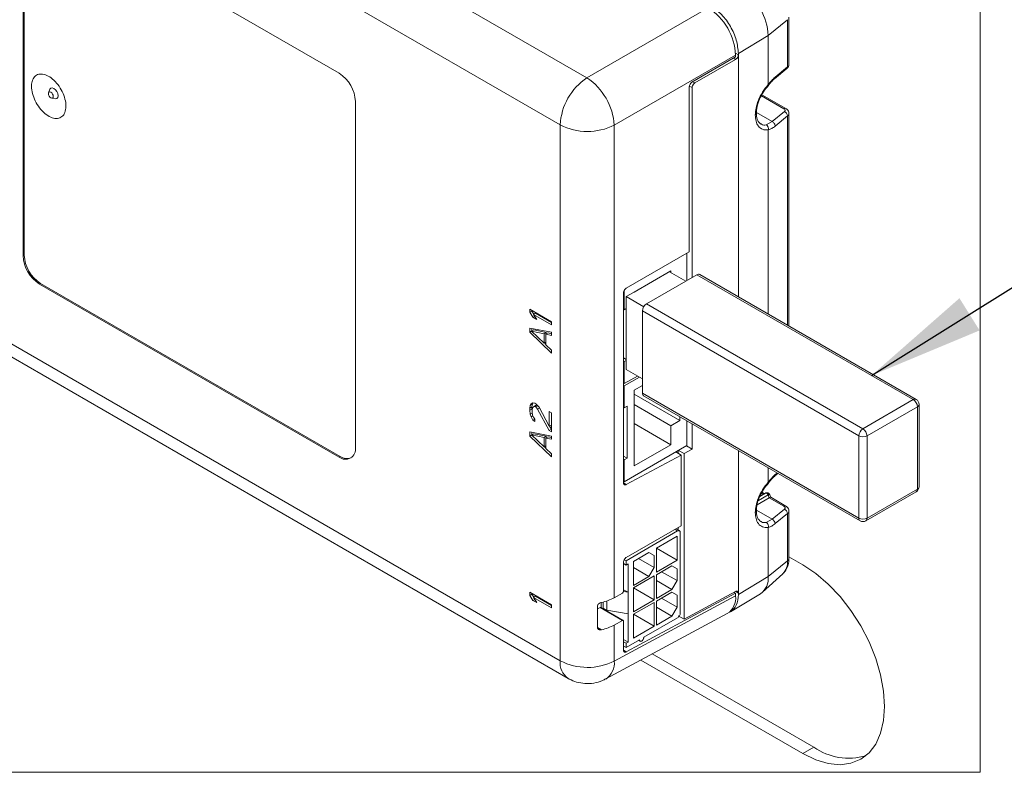
# Model space of a CAD drawing. Units: millimetres. Extents: x 5 to 292, y 5 to 205.
# Drawn here: x 182 to 207, y 94 to 114 of the extents above; entities that cross this region are included whole.
import ezdxf

# ---------------------------------------------------------------- set-up
doc = ezdxf.new("R2010")
doc.units = ezdxf.units.MM
doc.dimstyles.new('SLDDIMSTYLE3', dxfattribs={"dimtxt": 0.18, "dimasz": 3, "dimexe": 0, "dimexo": 0.0625, "dimgap": 0, "dimtad": 0, "dimtih": 1, "dimtoh": 1, "dimdec": 0, "dimrnd": 1e-09, "dimzin": 0, "dimdsep": 46, "dimtxsty": 'Standard', "dimsah": 1, "dimcen": 0.09, "dimadec": 0, "dimazin": 0, "dimtfac": 3, "dimtdec": 0, "dimtofl": 0, "dimtmove": 0, "dimatfit": 3, "dimfxl": 1, "dimfrac": 2, "dimtolj": 1, "dimtzin": 0, "dimarcsym": 0})

msp = doc.modelspace()

# ---------------------------------------------------------------- linework, layer by layer
at = {"color": 7, "linetype": 'Continuous', "lineweight": 18}
for p, q in [((168.34467, 128.55786), (196.51518, 112.29538)), ((167.64991, 127.34037), (195.82041, 111.07788)), ((190.07902, 112.41665), (182.30084, 116.9069)), ((181.87658, 116.6619), (181.87658, 107.67995)), ((181.90486, 116.67822), (181.90486, 107.69627)), ((199.66453, 114.11348), (196.51518, 112.29538)), ((201.72073, 113.80716), (201.22073, 113.39493)), ((201.72073, 113.80716), (201.72073, 112.58235)), ((201.7569, 112.64857), (201.7569, 113.87338)), ((195.82041, 97.16475), (167.64991, 113.42724)), ((201.22073, 113.39493), (200.4452, 112.93132)), ((201.22073, 113.39493), (201.22073, 112.12264)), ((167.85705, 112.96939), (196.02756, 96.70691)), ((197.22218, 111.07082), (200.37153, 112.88891)), ((200.37153, 112.83953), (199.24074, 112.18673)), ((200.37451, 112.7762), (199.31441, 112.16421)), ((200.37153, 112.83953), (200.37153, 112.88891)), ((200.4452, 112.89724), (200.4452, 112.93132)), ((200.4452, 112.89724), (200.4452, 106.61659)), ((201.38363, 112.27547), (201.70243, 112.5383)), ((201.72073, 112.58235), (201.40194, 112.31951)), ((201.38132, 112.27368), (201.38363, 112.27547)), ((182.57241, 112.0014), (182.53565, 111.91149)), ((199.17005, 112.06568), (199.17005, 107.78154)), ((199.24372, 112.04316), (199.24372, 107.11419)), ((201.22073, 112.12264), (201.22141, 112.11823)), ((182.6178, 111.76918), (182.71404, 111.75606)), ((201.67761, 111.50219), (201.05791, 111.85994)), ((190.50328, 102.69985), (190.50328, 111.6818)), ((201.32002, 111.16048), (201.63882, 111.42331)), ((201.40194, 111.04571), (201.72073, 111.30854)), ((201.7569, 105.85936), (201.7569, 111.37477)), ((195.82041, 111.07788), (195.82041, 97.16475)), ((197.22218, 111.07082), (197.22218, 98.80266)), ((201.17083, 111.0744), (201.32002, 111.16048)), ((201.22073, 110.94379), (201.22141, 110.94932)), ((201.22073, 110.94379), (201.22073, 106.16889)), ((181.87658, 107.67995), (181.90486, 107.69627)), ((199.17005, 107.78154), (197.53565, 106.83801)), ((199.11075, 107.03743), (199.11075, 107.74731)), ((198.69356, 107.28639), (197.73897, 106.73531)), ((198.06141, 106.43165), (199.36955, 107.18683)), ((199.07819, 107.01863), (198.65396, 107.26353)), ((198.69356, 107.24067), (198.69356, 107.28639)), ((204.98681, 103.94405), (199.36955, 107.18683)), ((205.0618, 103.95148), (199.44455, 107.19425)), ((182.30084, 106.9451), (182.32913, 106.96143)), ((182.30084, 106.9451), (190.07902, 102.45486)), ((182.32913, 106.96143), (190.1073, 102.47118)), ((197.46496, 106.71697), (197.46496, 101.78223)), ((197.48441, 106.78308), (197.48441, 106.27808)), ((197.73897, 106.73531), (197.53532, 106.61775)), ((197.53532, 106.61775), (197.98854, 106.35611)), ((197.53532, 106.61775), (197.53532, 104.72338)), ((198.06141, 106.43165), (203.67866, 103.18888)), ((195.59445, 105.9665), (195.02877, 106.29306)), ((195.02877, 106.29306), (195.02877, 106.21141)), ((195.02877, 106.21141), (195.08534, 106.24406)), ((195.02877, 106.21141), (195.11302, 106.08111)), ((195.08534, 106.2604), (195.08534, 106.24406)), ((195.08534, 106.24406), (195.13768, 106.16311)), ((195.11302, 106.08111), (195.15696, 106.10648)), ((195.12505, 106.15582), (195.18162, 106.18848)), ((195.2093, 106.02553), (195.12505, 106.15582)), ((195.12505, 106.15582), (195.59445, 105.88484)), ((195.18162, 106.18848), (195.59445, 105.95015)), ((197.48441, 106.27808), (197.46496, 106.28931)), ((197.53532, 106.30747), (197.48441, 106.27808)), ((203.5726, 103.00517), (197.95534, 106.24794)), ((197.95534, 104.1086), (197.95534, 106.24794)), ((195.11302, 106.08111), (195.2093, 106.02553)), ((195.59445, 105.88484), (195.59445, 105.9665)), ((195.59445, 105.69431), (195.02877, 105.80313)), ((195.02877, 105.80313), (195.02877, 105.69426)), ((195.02877, 105.69426), (195.08534, 105.72692)), ((195.02877, 105.69426), (195.59445, 105.14996)), ((195.13348, 105.75356), (195.07691, 105.72091)), ((195.40188, 105.65579), (195.07691, 105.72091)), ((195.07691, 105.72091), (195.40188, 105.41083)), ((195.08534, 105.79226), (195.08534, 105.72692)), ((195.08534, 105.72692), (195.08608, 105.7262)), ((195.45845, 105.68844), (195.13348, 105.75356)), ((195.40188, 105.65579), (195.45845, 105.68844)), ((195.40188, 105.65579), (195.40188, 105.41083)), ((195.45002, 105.64161), (195.50659, 105.67426)), ((195.45002, 105.36942), (195.45002, 105.64161)), ((195.45002, 105.64161), (195.59445, 105.61266)), ((195.45845, 105.64647), (195.45845, 105.68844)), ((195.50659, 105.67426), (195.59445, 105.65666)), ((195.59445, 105.61266), (195.59445, 105.69431)), ((195.45002, 105.43862), (195.40188, 105.41083)), ((195.40936, 105.41514), (195.45002, 105.37601)), ((195.59445, 105.23161), (195.45002, 105.36942)), ((195.59445, 105.14996), (195.59445, 105.23161)), ((197.53532, 104.98467), (197.46496, 105.02529)), ((197.46496, 104.94365), (197.48441, 104.93242)), ((197.48441, 104.93242), (197.53532, 104.96181)), ((197.48441, 104.93242), (197.48441, 104.36084)), ((197.48441, 104.36084), (197.82387, 104.5568)), ((197.53532, 104.72338), (197.95534, 104.48091)), ((197.46496, 104.37207), (197.48441, 104.36084)), ((197.46496, 104.31327), (197.48441, 104.30204)), ((197.87479, 104.52741), (197.48441, 104.30204)), ((197.48441, 104.30204), (197.48441, 103.73047)), ((197.95534, 104.31262), (197.73897, 104.18771)), ((197.73897, 104.18771), (197.73897, 102.22148)), ((198.9269, 103.40045), (197.73897, 104.08623)), ((197.95534, 104.1086), (203.5726, 100.86583)), ((197.98641, 104.03993), (203.60367, 100.79715)), ((195.0408, 103.79566), (195.02877, 103.72096)), ((195.06487, 103.8362), (195.0408, 103.79566)), ((195.0408, 103.79566), (195.09737, 103.82832)), ((195.11302, 103.86285), (195.06487, 103.8362)), ((195.09737, 103.82832), (195.08534, 103.75361)), ((195.11715, 103.86163), (195.09737, 103.82832)), ((195.16116, 103.84866), (195.11302, 103.86285)), ((195.12505, 103.76063), (195.18162, 103.79329)), ((195.18523, 103.83477), (195.16116, 103.84866)), ((195.16116, 103.76701), (195.21773, 103.79966)), ((195.18162, 103.79329), (195.21773, 103.79966)), ((195.23338, 103.79336), (195.18523, 103.83477)), ((195.18523, 103.75311), (195.23991, 103.78467)), ((195.21773, 103.79966), (195.237, 103.78854)), ((195.26948, 103.7453), (195.23338, 103.79336)), ((197.73897, 103.81682), (198.69356, 103.26574)), ((203.67866, 103.18888), (204.98681, 103.94405)), ((205.13681, 101.68224), (205.13681, 103.82157)), ((195.02877, 103.72096), (195.08534, 103.75361)), ((195.02877, 103.72096), (195.02877, 103.66652)), ((195.02877, 103.66652), (195.08534, 103.69917)), ((195.02877, 103.66652), (195.0408, 103.56431)), ((195.0408, 103.56431), (195.09278, 103.59431)), ((195.0408, 103.56431), (195.06487, 103.49598)), ((195.08534, 103.75361), (195.08534, 103.69917)), ((195.08534, 103.69917), (195.08895, 103.66851)), ((195.08895, 103.67261), (195.10098, 103.7337)), ((195.08895, 103.61817), (195.08895, 103.67261)), ((195.10098, 103.54318), (195.08895, 103.61817)), ((195.10098, 103.7337), (195.12505, 103.76063)), ((195.12505, 103.48845), (195.10098, 103.54318)), ((195.12505, 103.76063), (195.16116, 103.76701)), ((195.16116, 103.76701), (195.18523, 103.75311)), ((195.18523, 103.75311), (195.23338, 103.6981)), ((195.23338, 103.6981), (195.28029, 103.72518)), ((195.23338, 103.6981), (195.53427, 103.14334)), ((195.53427, 103.25222), (195.26948, 103.7453)), ((195.59445, 103.59853), (195.53427, 103.63327)), ((195.53427, 103.63327), (195.53427, 103.25222)), ((195.59084, 103.60061), (195.59084, 103.28487)), ((195.59445, 103.1086), (195.59445, 103.59853)), ((197.48441, 103.73047), (197.46496, 103.7417)), ((197.55512, 103.77129), (197.48441, 103.73047)), ((197.55512, 103.77129), (197.55512, 102.42563)), ((205.09288, 103.76035), (203.78473, 103.00517)), ((205.09288, 101.621), (205.09288, 103.76035)), ((195.06487, 103.49598), (195.11023, 103.52216)), ((195.06487, 103.49598), (195.11302, 103.41375)), ((195.11302, 103.41375), (195.16056, 103.44119)), ((195.11302, 103.41375), (195.16116, 103.37234)), ((195.16116, 103.44039), (195.12505, 103.48845)), ((195.16116, 103.37234), (195.16116, 103.44039)), ((195.53427, 103.25222), (195.59084, 103.28487)), ((198.69356, 102.77255), (197.73897, 103.32363)), ((198.9269, 103.40045), (198.69356, 103.26574)), ((198.9269, 103.40045), (198.9269, 103.49699)), ((199.11075, 102.7521), (199.11075, 103.39086)), ((199.24372, 103.31409), (199.24372, 102.659)), ((195.59445, 102.99973), (195.02877, 103.10855)), ((195.02877, 103.10855), (195.02877, 102.99968)), ((195.02877, 102.99968), (195.08534, 103.03233)), ((195.13348, 103.05898), (195.07691, 103.02632)), ((195.40188, 102.9612), (195.07691, 103.02632)), ((195.07691, 103.02632), (195.40188, 102.71624)), ((195.08534, 103.09767), (195.08534, 103.03233)), ((195.08534, 103.03233), (195.08608, 103.03162)), ((195.45845, 102.99386), (195.13348, 103.05898)), ((195.59084, 103.176), (195.53427, 103.14334)), ((195.53427, 103.14334), (195.59445, 103.1086)), ((195.54587, 103.25891), (195.59084, 103.176)), ((195.59084, 103.176), (195.59445, 103.17391)), ((198.69356, 102.77255), (198.69356, 103.26574)), ((195.02877, 102.99968), (195.59445, 102.45537)), ((195.40188, 102.9612), (195.45845, 102.99386)), ((195.40188, 102.9612), (195.40188, 102.71624)), ((195.45002, 102.94702), (195.50659, 102.97967)), ((195.45002, 102.67484), (195.45002, 102.94702)), ((195.45002, 102.94702), (195.59445, 102.91808)), ((195.45845, 102.95188), (195.45845, 102.99386)), ((195.50659, 102.97967), (195.59445, 102.96207)), ((195.59445, 102.91808), (195.59445, 102.99973)), ((197.73897, 102.22148), (198.69356, 102.77255)), ((203.5726, 100.86583), (203.5726, 103.00517)), ((203.78473, 103.00517), (203.78473, 100.86583)), ((195.45002, 102.74403), (195.40188, 102.71624)), ((195.40936, 102.72056), (195.45002, 102.68143)), ((195.59445, 102.53703), (195.45002, 102.67484)), ((195.59445, 102.45537), (195.59445, 102.53703)), ((197.48441, 101.81323), (199.11075, 102.7521)), ((197.53565, 101.74), (198.96141, 102.50659)), ((198.96141, 102.50659), (198.82344, 102.58624)), ((198.87952, 102.61861), (198.87952, 102.55386)), ((199.03508, 102.54269), (198.89154, 102.62555)), ((198.96141, 102.50659), (198.96141, 100.67151)), ((199.03508, 102.54269), (199.24372, 102.659)), ((199.03508, 98.24295), (199.03508, 102.54269)), ((199.24372, 102.659), (199.0966, 102.74393)), ((200.4452, 102.6205), (200.4452, 98.9209)), ((190.07902, 102.45486), (190.1073, 102.47118)), ((197.55512, 102.42563), (197.46496, 102.47768)), ((197.46496, 102.39604), (197.48441, 102.38481)), ((197.48441, 102.38481), (197.55512, 102.42563)), ((197.48441, 102.38481), (197.48441, 101.81323)), ((201.22073, 102.17279), (201.22073, 101.80156)), ((201.38363, 101.95439), (201.47235, 102.02754)), ((197.46496, 101.82446), (197.48441, 101.81323)), ((201.22073, 101.80156), (201.22141, 101.79715)), ((201.1506, 101.51885), (201.00134, 101.43268)), ((201.12159, 101.5021), (201.05791, 101.53886)), ((203.75366, 100.79715), (205.0618, 101.55233)), ((203.78473, 100.86583), (205.09288, 101.621)), ((200.93146, 101.21498), (201.24592, 101.39651)), ((201.24592, 101.39651), (201.21734, 101.47017)), ((201.24592, 101.39651), (201.62761, 101.17616)), ((201.2865, 101.40507), (201.25962, 101.47435)), ((201.67761, 101.18112), (201.2838, 101.40846)), ((201.32002, 100.8394), (201.63882, 101.10223)), ((201.40194, 100.72463), (201.72073, 100.98747)), ((201.72073, 100.98747), (201.72073, 99.76266)), ((201.7569, 99.82888), (201.7569, 101.05369)), ((201.17083, 100.75332), (201.32002, 100.8394)), ((198.86694, 100.53519), (197.5291, 99.76287)), ((198.96141, 100.67151), (197.53565, 99.84843)), ((198.91694, 100.54014), (198.82539, 100.59298)), ((198.87952, 100.62424), (198.87952, 100.56174)), ((198.93765, 98.40401), (198.93765, 100.49436)), ((201.22073, 100.62272), (201.22141, 100.62824)), ((201.22073, 100.62272), (201.22073, 99.35042)), ((198.8528, 100.39638), (198.3154, 100.08614)), ((198.8528, 99.77581), (198.8528, 100.39638)), ((198.12448, 99.97593), (197.72143, 99.74325)), ((198.12446, 99.97592), (198.25883, 99.89835)), ((198.12448, 99.97593), (198.25883, 99.89835)), ((198.3154, 100.08614), (198.3154, 99.46557)), ((198.8528, 99.77581), (198.3154, 100.08604)), ((197.46496, 99.72738), (197.46496, 98.97067)), ((197.5291, 99.76287), (197.48231, 99.78988)), ((197.5291, 99.65018), (197.5291, 99.76287)), ((197.72143, 99.74325), (197.72143, 99.12268)), ((198.25883, 99.58806), (197.85571, 99.82078)), ((198.25883, 99.58806), (198.25883, 99.89835)), ((198.3154, 99.46557), (198.8528, 99.77581)), ((201.72073, 99.76266), (201.22073, 99.35042)), ((201.7569, 99.86593), (202.12147, 99.65547)), ((197.46496, 99.68721), (197.5291, 99.65018)), ((197.58001, 99.67957), (197.5291, 99.65018)), ((197.58001, 99.67957), (197.58001, 98.94306)), ((197.72143, 99.58803), (198.12448, 99.35536)), ((198.25883, 99.58806), (198.12448, 99.35536)), ((198.71845, 99.63293), (198.3154, 99.40025)), ((198.8528, 99.24506), (198.44968, 99.47777)), ((198.71843, 99.63291), (198.8528, 99.55534)), ((198.71845, 99.63293), (198.8528, 99.55534)), ((198.8528, 99.24506), (198.8528, 99.55534)), ((198.25883, 99.36759), (197.72143, 99.05736)), ((197.72143, 99.12268), (198.12448, 99.35536)), ((198.25883, 98.74702), (198.25883, 99.36759)), ((198.3154, 99.40025), (198.3154, 98.77968)), ((198.3154, 99.24503), (198.71845, 99.01235)), ((198.8528, 99.24506), (198.71845, 99.01235)), ((201.22073, 99.35042), (200.4452, 98.88682)), ((201.07493, 98.94343), (201.59744, 99.41849)), ((195.59445, 98.61763), (195.02877, 98.9442)), ((195.02877, 98.9442), (195.02877, 98.86254)), ((197.58001, 98.94306), (197.46019, 98.96221)), ((197.58001, 98.94306), (197.46496, 99.00947)), ((197.58001, 98.38781), (197.58001, 98.94306)), ((197.72143, 99.05736), (197.72143, 98.43679)), ((198.25883, 98.74702), (197.72143, 99.05726)), ((198.3154, 98.77968), (198.71845, 99.01235)), ((198.71845, 98.94703), (198.3154, 98.71435)), ((198.71843, 98.94702), (198.8528, 98.86945)), ((198.71845, 98.94703), (198.8528, 98.86945)), ((199.03508, 98.24295), (200.37451, 98.96313)), ((200.37153, 98.92077), (200.33498, 98.94187)), ((195.02877, 98.86254), (195.08534, 98.89519)), ((195.02877, 98.86254), (195.11302, 98.73225)), ((195.08534, 98.91154), (195.08534, 98.89519)), ((195.08534, 98.89519), (195.13768, 98.81425)), ((195.11302, 98.73225), (195.15696, 98.75761)), ((195.11302, 98.73225), (195.2093, 98.67666)), ((195.12505, 98.80696), (195.18162, 98.83961)), ((195.2093, 98.67666), (195.12505, 98.80696)), ((195.12505, 98.80696), (195.59445, 98.53597)), ((195.18162, 98.83961), (195.59445, 98.60129)), ((196.88133, 98.5454), (196.88133, 98.67655)), ((196.93336, 98.69032), (196.93336, 98.53252)), ((197.03236, 98.47537), (197.03236, 98.7196)), ((197.43618, 98.92196), (197.22218, 98.80266)), ((200.37153, 98.85101), (197.22218, 97.15769)), ((197.53565, 97.39601), (200.37153, 98.92077)), ((197.72143, 98.43679), (198.25883, 98.74702)), ((198.25883, 98.6817), (197.72143, 98.37147)), ((198.25883, 98.06113), (198.25883, 98.6817)), ((198.3154, 98.71435), (198.3154, 98.09379)), ((198.8528, 98.55916), (198.44968, 98.79188)), ((198.8528, 98.55916), (198.8528, 98.86945)), ((200.24349, 98.43218), (201.02363, 98.90506)), ((200.37153, 98.92077), (200.37153, 98.85101)), ((200.4452, 98.9209), (200.4452, 98.88682)), ((195.59445, 98.53597), (195.59445, 98.61763)), ((196.78634, 98.57865), (196.78634, 98.03157)), ((196.78634, 98.50969), (196.85305, 98.5482)), ((196.85305, 98.5482), (197.43618, 98.21157)), ((197.45653, 98.21335), (196.87305, 98.55018)), ((197.03236, 98.47537), (196.93336, 98.53252)), ((197.03236, 98.47537), (197.58001, 98.38781)), ((198.3154, 98.55914), (198.71845, 98.32646)), ((198.8528, 98.55916), (198.71845, 98.32646)), ((197.00108, 96.69219), (200.15563, 98.3883)), ((197.22218, 98.09227), (197.43618, 98.21157)), ((197.46496, 98.19495), (197.46496, 97.43824)), ((197.58001, 98.38781), (197.58001, 97.65129)), ((197.72143, 98.37147), (197.72143, 97.75089)), ((198.25883, 98.06113), (197.72143, 98.37136)), ((197.99013, 97.77537), (198.86694, 98.28153)), ((198.3154, 98.09379), (198.71845, 98.32646)), ((199.03508, 98.24295), (198.87952, 98.33276)), ((197.22218, 98.09227), (197.22218, 97.15769)), ((197.72143, 97.75089), (198.25883, 98.06113)), ((197.58001, 97.65129), (197.46496, 97.7177)), ((197.5291, 97.6219), (197.46496, 97.65892)), ((197.5291, 97.50921), (197.87699, 97.71005)), ((197.58001, 97.65129), (197.5291, 97.6219)), ((197.85355, 97.69652), (197.89356, 97.67342)), ((197.46496, 97.54624), (197.5291, 97.50921)), ((197.5291, 97.50921), (197.5291, 97.6219)), ((202.12147, 94.75622), (197.91588, 97.18406)), ((202.40431, 94.9195), (198.20877, 97.34154)), ((202.12147, 94.75622), (202.40431, 94.9195))]:
    msp.add_line(p, q, dxfattribs=at)
at = {"color": 8, "linetype": 'Continuous', "lineweight": 18}
for p, q in [((200.31817, 112.80872), (200.37452, 112.7762)), ((200.37016, 112.94057), (200.4452, 112.89724)), ((199.17182, 112.08467), (199.24372, 112.04316)), ((199.31441, 112.16421), (199.25821, 112.19682)), ((201.04413, 111.83408), (201.62761, 111.49724)), ((200.91518, 111.39419), (201.32002, 111.16048)), ((201.72073, 111.30854), (201.72073, 105.88024)), ((201.45169, 102.03946), (201.40194, 101.99844)), ((197.53565, 101.74), (197.46521, 101.78066)), ((201.04413, 101.51301), (201.0923, 101.48519)), ((200.96392, 101.32387), (201.21734, 101.47017)), ((200.91518, 101.07311), (201.32002, 100.8394)), ((198.79611, 100.57608), (198.86694, 100.53519)), ((200.4452, 98.9209), (200.37786, 98.95977)), ((196.89275, 97.97012), (196.78634, 98.03156)), ((197.53565, 97.39601), (197.46521, 97.43667))]:
    msp.add_line(p, q, dxfattribs=at)
at = {"color": 7, "linetype": 'Continuous', "lineweight": 18, "flags": 128}
for points in [[(174.19075, 94.26999), (206.7219, 94.26999), (206.7219, 116.27006), (206.7219, 116.59662), (206.7219, 120.74493), (206.7219, 120.78204), (206.7219, 123.45265), (206.7219, 124.21809), (206.7219, 125.76046), (206.7219, 125.80109), (206.7219, 127.38487), (206.7219, 129.29561), (206.7219, 132.95514), (200.38273, 132.95514), (189.15874, 132.95514), (188.95442, 132.95514), (188.43342, 132.95514), (185.52956, 132.95514), (182.11451, 132.95514), (178.76141, 132.95514)], [(182.78462, 111.83368), (182.77627, 111.88699), (182.75249, 111.94182), (182.71689, 111.98983), (182.67491, 112.02371), (182.63292, 112.0383), (182.59732, 112.03139), (182.57354, 112.00402), (182.57241, 112.0014)], [(182.5363, 111.91301), (182.53146, 111.88768), (182.5363, 111.85676), (182.5501, 111.82496), (182.57074, 111.79711), (182.5951, 111.77746), (182.61945, 111.76899), (182.6401, 111.773), (182.65389, 111.78888), (182.65874, 111.8142), (182.65389, 111.84513), (182.6401, 111.87693), (182.61945, 111.90478), (182.5951, 111.92443), (182.57074, 111.9329), (182.5501, 111.92889), (182.5363, 111.91301)], [(182.71404, 111.75606), (182.71689, 111.75572), (182.75249, 111.76264), (182.77627, 111.79002), (182.78462, 111.83368)], [(197.95534, 104.1086), (197.95738, 104.08588), (197.96341, 104.06639), (197.97322, 104.05088), (197.98641, 104.03993), (197.98641, 104.03993)], [(202.12147, 99.65547), (202.45332, 99.43373), (202.77699, 99.15715), (203.08453, 98.83251), (203.36835, 98.46782), (203.62147, 98.07206), (203.83765, 97.65496), (204.01158, 97.22681), (204.13897, 96.79814), (204.21667, 96.37951), (204.24279, 95.98123), (204.21667, 95.61311), (204.13897, 95.2842), (204.01158, 95.0026), (203.83765, 94.77526), (203.62147, 94.60777), (203.36835, 94.50425), (203.08453, 94.46725), (202.77699, 94.49769), (202.45332, 94.59481), (202.12147, 94.75622)]]:
    msp.add_lwpolyline(points, dxfattribs=at)
at = {"color": 8, "linetype": 'Continuous', "lineweight": 18, "flags": 128}
for points in [[(203.5726, 100.86583), (203.57463, 100.84311), (203.58067, 100.82362), (203.59047, 100.8081), (203.60366, 100.79715), (203.60367, 100.79715)], [(203.78473, 100.86583), (203.78269, 100.84311), (203.77666, 100.82362), (203.76685, 100.8081), (203.75366, 100.79715), (203.75366, 100.79715)]]:
    msp.add_lwpolyline(points, dxfattribs=at)
at = {"color": 7, "linetype": 'Continuous', "lineweight": 18}
for centre, radius, start, end in [((199.71544, 113.32643), 1.50685, 2.605389, 57.394741), ((198.83663, 112.81911), 1.53648, 2.603663, 57.396459), ((189.58215, 111.63989), 0.92208, 2.605456, 57.394483), ((197.3595, 111.00658), 1.54074, 123.22987, 177.347534), ((195.63943, 110.9734), 1.58574, 3.522325, 56.477621), ((199.32163, 112.05833), 0.15176, 122.210692, 177.222948), ((201.58655, 111.29938), 0.1345, 3.904118, 67.130061), ((196.52821, 112.44664), 1.54093, 242.656095, 296.766511), ((182.7977, 107.72186), 0.92207, 182.605046, 237.394932), ((182.826, 107.73819), 0.92209, 182.605715, 237.394175), ((199.41349, 107.1255), 0.07544, 65.689771, 125.621504), ((198.18563, 106.23746), 0.23053, 122.606878, 177.393373), ((204.8626, 103.74987), 0.23051, 2.605265, 57.396094), ((204.98682, 103.82158), 0.14999, 359.997159, 60.004421), ((203.80289, 102.99468), 0.23053, 122.607316, 177.393632), ((203.55444, 102.99469), 0.23053, 2.606047, 57.393702), ((203.67866, 103.20989), 0.23057, 242.611274, 297.388726), ((190.24464, 102.6579), 0.26202, 230.796189, 9.213933), ((190.28538, 102.72299), 0.30842, 234.733376, 290.384262), ((204.9868, 101.68224), 0.15001, 299.999827, 359.998592), ((201.58655, 100.97831), 0.1345, 3.904118, 67.130061), ((201.26777, 100.71548), 0.13448, 3.902145, 67.134848), ((203.67866, 101.0705), 0.23052, 242.605919, 297.394081), ((203.67866, 100.92706), 0.15, 240.002577, 299.997423), ((201.67063, 99.83301), 0.08637, 305.45588, 357.25764), ((200.72701, 99.30263), 0.49603, 306.726674, 5.529705), ((197.40471, 98.9734), 0.0603, 301.45021, 357.399486), ((196.62949, 99.89586), 1.24353, 282.222124, 298.46451), ((199.89944, 98.78957), 0.47608, 302.556524, 7.41468), ((196.86477, 98.53186), 0.0201, 65.680555, 125.655243), ((197.44727, 98.19756), 0.01787, 351.628062, 128.363381), ((196.62935, 99.18586), 1.24395, 282.22484, 298.461794), ((196.52821, 98.53356), 1.54098, 242.656907, 296.765699), ((203.31151, 96.2406), 1.60259, 235.522645, 286.105936)]:
    msp.add_arc(centre, radius, start, end, dxfattribs=at)
at = {"color": 8, "linetype": 'Continuous', "lineweight": 18}
for centre, radius, start, end in [((201.6661, 112.57922), 0.05472, 311.598585, 3.274587), ((201.67064, 112.6527), 0.08637, 305.455592, 357.262267), ((201.34731, 112.31638), 0.05471, 311.594196, 3.278977), ((201.65691, 111.45633), 0.05032, 65.769207, 125.610855), ((201.6705, 111.379), 0.08654, 305.488132, 356.818827), ((205.03075, 103.88273), 0.07544, 65.690347, 125.620816), ((205.06175, 103.82905), 0.07543, 294.369623, 354.307153), ((205.00711, 101.61844), 0.0858, 309.598894, 1.713422), ((205.06173, 101.68973), 0.07545, 294.380205, 354.301855), ((201.65691, 101.13529), 0.05029, 65.750614, 125.629448), ((201.67052, 101.05792), 0.08652, 305.481817, 356.825142), ((201.27946, 99.72657), 0.44275, 315.906293, 4.675465), ((196.29718, 97.10467), 0.48054, 172.817365, 235.851116), ((196.73819, 97.10236), 0.48714, 302.587163, 6.521181)]:
    msp.add_arc(centre, radius, start, end, dxfattribs=at)
at = {"color": 7, "linetype": 'Continuous', "lineweight": 18}
for points, knots in [([(199.7381, 114.15606), (199.83264, 114.0877), (200.03192, 113.94361), (200.24761, 113.63375), (200.40811, 113.29202), (200.43327, 113.04738), (200.4452, 112.93132)], [0, 0, 0, 0, 0.23721149, 0.49998768, 0.76277344, 1, 1, 1, 1]), ([(200.4452, 112.89724), (200.44434, 112.88738), (200.44252, 112.86664), (200.4318, 112.84088), (200.41954, 112.81958), (200.40679, 112.80296), (200.39208, 112.7878), (200.38029, 112.78001), (200.37451, 112.7762)], [0, 0, 0, 0, 0.20308235, 0.42700801, 0.56736019, 0.70936107, 0.85780125, 1, 1, 1, 1]), ([(201.70142, 112.53932), (201.70566, 112.54228), (201.72344, 112.55474), (201.74394, 112.58731), (201.75797, 112.6234), (201.75566, 112.64414), (201.75513, 112.64886)], [0, 0, 0, 0, 0.12156901, 0.5101611, 0.88844616, 1, 1, 1, 1]), ([(182.986, 111.50886), (182.98712, 111.52647), (182.99219, 111.60639), (182.96796, 111.75562), (182.8958, 111.94537), (182.78582, 112.12219), (182.65034, 112.26746), (182.50251, 112.36618), (182.35397, 112.40869), (182.21615, 112.37844), (182.12295, 112.27226), (182.09707, 112.1629), (182.09128, 112.03334), (182.11416, 111.88411), (182.18684, 111.69435), (182.29667, 111.51753), (182.43221, 111.37226), (182.57997, 111.27355), (182.72867, 111.23103), (182.86598, 111.2613), (182.96114, 111.36747), (182.97727, 111.45919), (182.986, 111.50886)], [0, 0, 0, 0, 0.01665407, 0.07559653, 0.1407487, 0.20753918, 0.27101169, 0.32702236, 0.3736814, 0.41329474, 0.4530448, 0.49999876, 0.51665282, 0.57559718, 0.64074759, 0.70753967, 0.77101217, 0.82702265, 0.87368191, 0.91329571, 0.95304424, 1, 1, 1, 1]), ([(201.21862, 112.09046), (201.24423, 112.12577), (201.29248, 112.19228), (201.35305, 112.24776), (201.38147, 112.27378)], [0, 0, 0, 0, 0.53089405, 1, 1, 1, 1]), ([(201.40194, 112.31951), (201.37016, 112.29072), (201.30304, 112.22989), (201.24956, 112.15674), (201.22141, 112.11823)], [0, 0, 0, 0, 0.47347219, 1, 1, 1, 1]), ([(199.24372, 112.04316), (199.24449, 112.05221), (199.24624, 112.07293), (199.2567, 112.0987), (199.26937, 112.12069), (199.28202, 112.13729), (199.29681, 112.15255), (199.30859, 112.16035), (199.31441, 112.16421)], [0, 0, 0, 0, 0.18647347, 0.42701896, 0.56463559, 0.70937077, 0.85641158, 1, 1, 1, 1]), ([(201.22073, 112.12264), (201.16836, 112.05896), (201.06573, 111.93416), (200.96322, 111.72457), (200.8973, 111.52351), (200.88827, 111.39231), (200.88412, 111.33201)], [0, 0, 0, 0, 0.281299894, 0.55127466, 0.793782089, 1, 1, 1, 1]), ([(200.9122, 111.36822), (200.91663, 111.42944), (200.92598, 111.55873), (200.99322, 111.74922), (201.08952, 111.93606), (201.18038, 112.04452), (201.22544, 112.09831)], [0, 0, 0, 0, 0.22626929, 0.47787902, 0.74104882, 1, 1, 1, 1]), ([(201.2192, 112.09418), (201.22116, 112.09612), (201.22769, 112.10255), (201.22399, 112.11178), (201.22141, 112.11823)], [0, 0, 0, 0, 0.30080011, 1, 1, 1, 1]), ([(201.63882, 111.42331), (201.64455, 111.4289), (201.6552, 111.43927), (201.65864, 111.46223), (201.64806, 111.48343), (201.63487, 111.49234), (201.62761, 111.49724)], [0, 0, 0, 0, 0.25845794, 0.48024526, 0.71430548, 1, 1, 1, 1]), ([(201.75569, 111.37369), (201.7561, 111.37617), (201.75931, 111.39553), (201.74578, 111.43384), (201.71743, 111.4759), (201.68952, 111.4941), (201.67745, 111.50197)], [0, 0, 0, 0, 0.04756767, 0.37221008, 0.72848764, 1, 1, 1, 1]), ([(200.88412, 111.33201), (200.88724, 111.27915), (200.89322, 111.17821), (200.95391, 111.04187), (201.0713, 110.94436), (201.16926, 110.94399), (201.22073, 110.94379)], [0, 0, 0, 0, 0.26890828, 0.51351864, 0.74437112, 1, 1, 1, 1]), ([(201.02816, 111.09925), (200.99692, 111.1266), (200.94402, 111.17294), (200.91662, 111.27691), (200.91378, 111.34043), (200.9122, 111.37603)], [0, 0, 0, 0, 0.38789551, 0.65698397, 1, 1, 1, 1]), ([(201.17083, 111.0744), (201.17771, 111.06997), (201.19054, 111.06173), (201.20352, 111.04572), (201.21119, 111.03256), (201.21957, 111.01361), (201.22659, 110.98606), (201.22312, 110.96143), (201.22141, 110.94932)], [0, 0, 0, 0, 0.1692629, 0.31548516, 0.42361904, 0.48579336, 0.74715469, 1, 1, 1, 1]), ([(201.22141, 110.94932), (201.25161, 110.95893), (201.31758, 110.97994), (201.37228, 111.02259), (201.40194, 111.04571)], [0, 0, 0, 0, 0.457846378, 1, 1, 1, 1]), ([(201.32002, 111.16048), (201.3309, 111.15475), (201.35335, 111.14294), (201.37884, 111.11418), (201.39765, 111.08136), (201.40056, 111.05718), (201.40194, 111.04571)], [0, 0, 0, 0, 0.24740766, 0.51055297, 0.76788095, 1, 1, 1, 1]), ([(197.46496, 106.71697), (197.46582, 106.72683), (197.46764, 106.74757), (197.47836, 106.77333), (197.49063, 106.79463), (197.50337, 106.81125), (197.51808, 106.82641), (197.52988, 106.8342), (197.53565, 106.83801)], [0, 0, 0, 0, 0.20308217, 0.42701022, 0.56736017, 0.70936451, 0.85780506, 1, 1, 1, 1]), ([(201.40194, 101.99843), (201.37016, 101.96964), (201.30304, 101.90882), (201.24956, 101.83567), (201.22141, 101.79715)], [0, 0, 0, 0, 0.47346414, 1, 1, 1, 1]), ([(197.53565, 101.74), (197.5302, 101.73747), (197.52, 101.73274), (197.50452, 101.73064), (197.49102, 101.73302), (197.47775, 101.74101), (197.46648, 101.75815), (197.4655, 101.77369), (197.46496, 101.78223)], [0, 0, 0, 0, 0.1718732, 0.32137548, 0.44092606, 0.55854678, 0.75742521, 1, 1, 1, 1]), ([(201.22073, 101.80156), (201.16837, 101.73789), (201.06574, 101.61311), (200.96324, 101.40353), (200.8973, 101.20246), (200.88827, 101.07124), (200.88412, 101.01094)], [0, 0, 0, 0, 0.281260451, 0.551223832, 0.793747471, 1, 1, 1, 1]), ([(200.9122, 101.04714), (200.91663, 101.10836), (200.92598, 101.23766), (200.99322, 101.42814), (201.08951, 101.61498), (201.18038, 101.72345), (201.22544, 101.77724)], [0, 0, 0, 0, 0.226269406, 0.47787227, 0.741048695, 1, 1, 1, 1]), ([(201.21862, 101.76938), (201.24423, 101.8047), (201.29248, 101.87121), (201.35305, 101.92669), (201.38147, 101.95271)], [0, 0, 0, 0, 0.53089405, 1, 1, 1, 1]), ([(201.2192, 101.7731), (201.22116, 101.77504), (201.22768, 101.78147), (201.22399, 101.7907), (201.22141, 101.79715)], [0, 0, 0, 0, 0.300923962, 1, 1, 1, 1]), ([(201.21734, 101.47017), (201.21524, 101.47493), (201.21104, 101.48445), (201.20224, 101.49712), (201.19219, 101.5079), (201.18133, 101.516), (201.17031, 101.52094), (201.15976, 101.52225), (201.15009, 101.51959), (201.14593, 101.51493), (201.14386, 101.51259)], [0, 0, 0, 0, 0.15537443, 0.3107482, 0.459237329, 0.594819624, 0.713888287, 0.816484257, 0.908250348, 1, 1, 1, 1]), ([(201.25731, 101.47512), (201.2571, 101.4757), (201.2544, 101.48325), (201.24574, 101.49643), (201.23074, 101.51337), (201.21074, 101.52606), (201.19031, 101.52992), (201.17314, 101.52709), (201.16495, 101.52305), (201.16074, 101.52098)], [0, 0, 0, 0, 0.0154074, 0.19871607, 0.38450724, 0.57438833, 0.77483153, 0.88411818, 1, 1, 1, 1]), ([(201.28341, 101.40792), (201.28333, 101.40822), (201.28268, 101.41059), (201.27531, 101.40889), (201.2679, 101.40742), (201.25712, 101.4027), (201.24989, 101.39871), (201.24592, 101.39651)], [0, 0, 0, 0, 0.02206556, 0.17406634, 0.38671083, 0.66334352, 1, 1, 1, 1]), ([(200.88412, 101.01094), (200.88724, 100.95808), (200.89321, 100.85714), (200.9539, 100.7208), (201.07129, 100.62328), (201.16925, 100.62291), (201.22073, 100.62272)], [0, 0, 0, 0, 0.26889589, 0.51350035, 0.74435762, 1, 1, 1, 1]), ([(201.02816, 100.77816), (200.99692, 100.80553), (200.94402, 100.85187), (200.91662, 100.95584), (200.91378, 101.01936), (200.9122, 101.05496)], [0, 0, 0, 0, 0.38790415, 0.65698881, 1, 1, 1, 1]), ([(201.63882, 101.10223), (201.64455, 101.10782), (201.6552, 101.1182), (201.65864, 101.14115), (201.64806, 101.16235), (201.63487, 101.17126), (201.62761, 101.17616)], [0, 0, 0, 0, 0.258414133, 0.480272582, 0.714339309, 1, 1, 1, 1]), ([(201.75569, 101.05262), (201.7561, 101.05509), (201.75931, 101.07445), (201.74577, 101.11276), (201.71743, 101.15483), (201.68952, 101.17302), (201.67745, 101.18089)], [0, 0, 0, 0, 0.04756902, 0.37218393, 0.72850233, 1, 1, 1, 1]), ([(201.17083, 100.75332), (201.17771, 100.7489), (201.19054, 100.74065), (201.20352, 100.72464), (201.21119, 100.71149), (201.21957, 100.69253), (201.22659, 100.66498), (201.22312, 100.64035), (201.22141, 100.62824)], [0, 0, 0, 0, 0.16926306, 0.31548546, 0.42361945, 0.48579383, 0.74719569, 1, 1, 1, 1]), ([(201.22141, 100.62824), (201.25161, 100.63786), (201.31758, 100.65887), (201.37228, 100.70151), (201.40194, 100.72463)], [0, 0, 0, 0, 0.457846378, 1, 1, 1, 1]), ([(198.86694, 100.53519), (198.8757, 100.5394), (198.89159, 100.54704), (198.91845, 100.54275), (198.93559, 100.52162), (198.93692, 100.50404), (198.93765, 100.49436)], [0, 0, 0, 0, 0.27535823, 0.49998291, 0.72462567, 1, 1, 1, 1]), ([(197.46496, 99.72738), (197.46582, 99.73724), (197.46765, 99.75798), (197.47836, 99.78375), (197.49063, 99.80504), (197.50337, 99.82167), (197.51808, 99.83681), (197.52988, 99.84461), (197.53565, 99.84843)], [0, 0, 0, 0, 0.20307545, 0.42703431, 0.56737962, 0.70937926, 0.857786, 1, 1, 1, 1]), ([(201.60237, 99.42963), (201.62942, 99.45712), (201.69296, 99.5217), (201.74002, 99.65641), (201.75995, 99.76464), (201.75572, 99.82188), (201.75516, 99.82951)], [0, 0, 0, 0, 0.25974126, 0.6100227, 0.94799616, 1, 1, 1, 1]), ([(200.37451, 98.96313), (200.37997, 98.96566), (200.39016, 98.97039), (200.40564, 98.97249), (200.41914, 98.9701), (200.43241, 98.96213), (200.44368, 98.94497), (200.44466, 98.92943), (200.4452, 98.9209)], [0, 0, 0, 0, 0.17188223, 0.32139362, 0.44095667, 0.55854981, 0.75747817, 1, 1, 1, 1]), ([(196.78634, 98.57865), (196.78745, 98.58728), (196.78978, 98.60525), (196.80568, 98.62971), (196.82873, 98.65183), (196.85836, 98.67025), (196.88137, 98.67712), (196.89275, 98.68052)], [0, 0, 0, 0, 0.16451019, 0.34235601, 0.54258025, 0.773764, 1, 1, 1, 1]), ([(200.4452, 98.88682), (200.43974, 98.78696), (200.42997, 98.60815), (200.30015, 98.48765), (200.24283, 98.43444)], [0, 0, 0, 0, 0.55849523, 1, 1, 1, 1]), ([(198.93765, 98.40401), (198.93646, 98.3924), (198.93395, 98.36794), (198.91789, 98.33377), (198.89632, 98.30278), (198.8764, 98.28837), (198.86694, 98.28153)], [0, 0, 0, 0, 0.23723428, 0.49998245, 0.76277877, 1, 1, 1, 1]), ([(196.89275, 97.97012), (196.88659, 97.96901), (196.87428, 97.96678), (196.85582, 97.96715), (196.83814, 97.97038), (196.82219, 97.97653), (196.80823, 97.98552), (196.79753, 97.99657), (196.79021, 98.00935), (196.78678, 98.02115), (196.78646, 98.02873), (196.78634, 98.03157)], [0, 0, 0, 0, 0.13318987, 0.26600256, 0.39070326, 0.51463161, 0.62788461, 0.74197912, 0.83859667, 0.93946606, 1, 1, 1, 1]), ([(197.93356, 97.67738), (197.92656, 97.67402), (197.91384, 97.66791), (197.89235, 97.67134), (197.87864, 97.68824), (197.87758, 97.7023), (197.87699, 97.71005)], [0, 0, 0, 0, 0.2753481, 0.4999681, 0.7246093, 1, 1, 1, 1]), ([(197.99013, 97.77537), (197.98918, 97.76608), (197.98716, 97.74651), (197.97432, 97.71917), (197.95707, 97.69438), (197.94112, 97.68285), (197.93356, 97.67738)], [0, 0, 0, 0, 0.237217348, 0.499987602, 0.762792833, 1, 1, 1, 1]), ([(197.53565, 97.39601), (197.5302, 97.39347), (197.52001, 97.38874), (197.50452, 97.38664), (197.49102, 97.38902), (197.47775, 97.39701), (197.46648, 97.41416), (197.4655, 97.4297), (197.46496, 97.43824)], [0, 0, 0, 0, 0.171892364, 0.321392842, 0.440941987, 0.558561289, 0.757484474, 1, 1, 1, 1]), ([(196.02885, 96.70906), (196.03768, 96.70305), (196.10284, 96.65871), (196.24904, 96.60709), (196.46429, 96.5655), (196.69347, 96.57915), (196.87581, 96.62649), (196.97122, 96.67982), (196.99883, 96.69525)], [0, 0, 0, 0, 0.03159766, 0.23292121, 0.45100497, 0.6772512, 0.90659119, 1, 1, 1, 1])]:
    msp.add_open_spline(points, degree=3, knots=knots, dxfattribs=at)
at = {"color": 8, "linetype": 'Continuous', "lineweight": 18}
for points, knots in [([(200.88412, 111.33201), (200.89159, 111.33735), (200.90248, 111.34513), (200.91106, 111.36055), (200.91181, 111.36866), (200.91217, 111.37261)], [0, 0, 0, 0, 0.52844773, 0.77063035, 1, 1, 1, 1]), ([(201.02363, 111.1076), (201.0299, 111.10213), (201.06901, 111.068), (201.12436, 111.07148), (201.17083, 111.0744)], [0, 0, 0, 0, 0.16019824, 1, 1, 1, 1]), ([(201.40194, 101.99844), (201.40114, 101.9882), (201.39973, 101.97004), (201.38622, 101.95816), (201.38032, 101.95298)], [0, 0, 0, 0, 0.56406587, 1, 1, 1, 1]), ([(201.21734, 101.47017), (201.22111, 101.47228), (201.22811, 101.47622), (201.23849, 101.48013), (201.2474, 101.48176), (201.25705, 101.48075), (201.2616, 101.47256), (201.26011, 101.46846), (201.26002, 101.4682)], [0, 0, 0, 0, 0.24399727, 0.45375314, 0.62322891, 0.75368708, 0.9845957, 1, 1, 1, 1]), ([(200.88412, 101.01094), (200.89159, 101.01627), (200.90248, 101.02405), (200.91106, 101.03947), (200.91181, 101.04759), (200.91217, 101.05154)], [0, 0, 0, 0, 0.52835737, 0.77063634, 1, 1, 1, 1]), ([(201.02363, 100.78652), (201.0299, 100.78105), (201.06901, 100.74692), (201.12436, 100.7504), (201.17083, 100.75332)], [0, 0, 0, 0, 0.16019824, 1, 1, 1, 1])]:
    msp.add_open_spline(points, degree=3, knots=knots, dxfattribs=at)

# ---------------------------------------------------------------- leaders
at = {"color": 7, "linetype": 'Continuous', "lineweight": 0}
msp.add_leader([(203.90138, 104.57066), (215.06765, 111.53991)], dimstyle='SLDDIMSTYLE3', dxfattribs=at)

doc.saveas('drawing.dxf')
